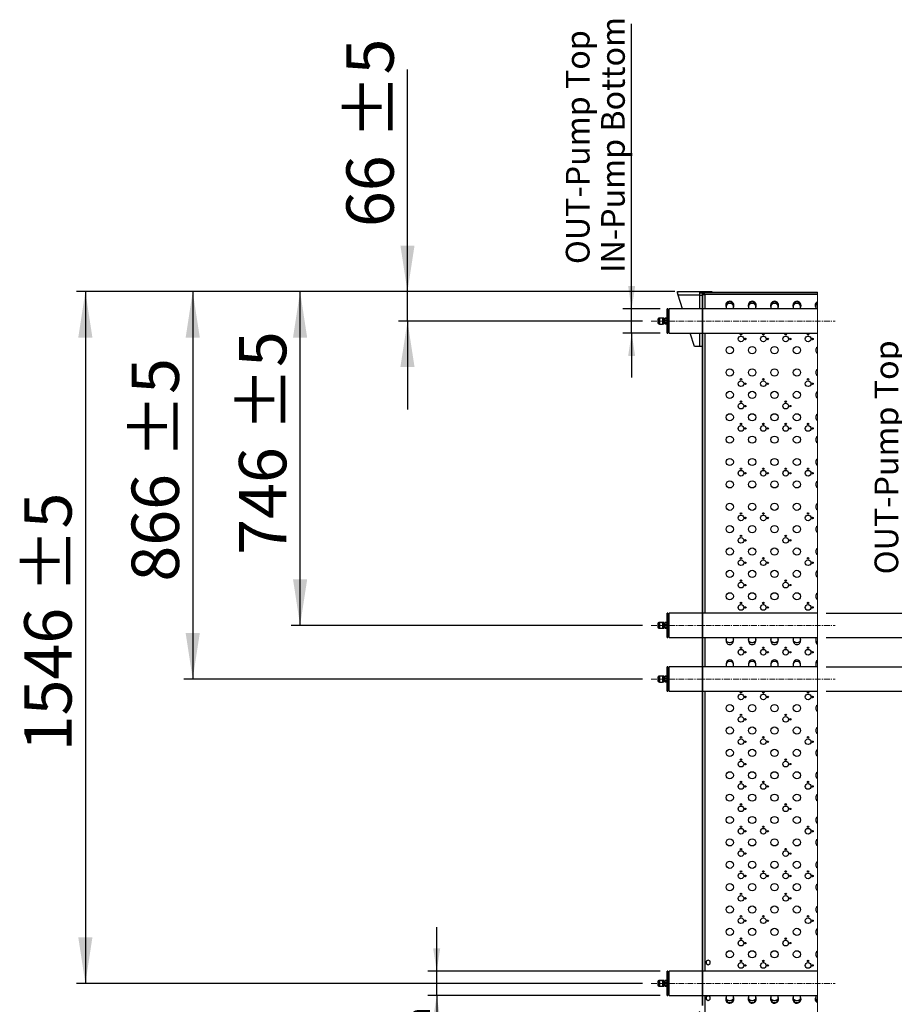
# Model space of a CAD drawing. Units: millimetres. Extents: x 5 to 414, y 3 to 291.
# Drawn here: x 214 to 312, y 65 to 175 of the extents above; entities that cross this region are included whole.
import ezdxf

# ---------------------------------------------------------------- set-up
doc = ezdxf.new("R2010")
doc.units = ezdxf.units.MM
doc.linetypes.add('CENTERX2', pattern=[20.32, 12.7, -2.54, 2.54, -2.54])
doc.layers.add('GEOMETRY', color=7, linetype='Continuous')
doc.styles.add('SLDTEXTSTYLE0', font='TXT', dxfattribs={"width": 0.605})
doc.dimstyles.new('SLDDIMSTYLE1', dxfattribs={"dimtxt": 5.136637, "dimasz": 3.5, "dimexe": 0, "dimexo": 0.0625, "dimgap": 1.284159, "dimtad": 1, "dimdec": 0, "dimlfac": 20, "dimrnd": 1e-09, "dimzin": 12, "dimdsep": 46, "dimtxsty": 'SLDTEXTSTYLE0', "dimsah": 1, "dimcen": 0.09, "dimadec": 0, "dimazin": 3, "dimtol": 1, "dimtp": 5, "dimtm": 5, "dimtfac": 1, "dimtdec": 0, "dimtofl": 0, "dimtmove": 0, "dimatfit": 3, "dimfxl": 0, "dimfrac": 2, "dimtolj": 1, "dimarcsym": 0})
doc.dimstyles.new('SLDDIMSTYLE5', dxfattribs={"dimtxt": 5.136637, "dimasz": 3.5, "dimexe": 0, "dimexo": 0.0625, "dimgap": 1.284159, "dimtad": 1, "dimdec": 0, "dimlfac": 20, "dimrnd": 1e-09, "dimzin": 12, "dimdsep": 46, "dimtxsty": 'SLDTEXTSTYLE0', "dimsah": 1, "dimcen": 0.09, "dimadec": 0, "dimazin": 3, "dimtol": 1, "dimtp": 5, "dimtm": 5, "dimtfac": 1, "dimtdec": 0, "dimtmove": 0, "dimatfit": 0, "dimfxl": 0, "dimfrac": 2, "dimtolj": 1, "dimarcsym": 0})
doc.dimstyles.new('SLDDIMSTYLE6', dxfattribs={"dimtxt": 2.568319, "dimasz": 3.5, "dimexe": 0, "dimexo": 0.0625, "dimgap": 0.64208, "dimtad": 1, "dimdec": 0, "dimlfac": 20, "dimrnd": 1e-09, "dimzin": 12, "dimdsep": 46, "dimtxsty": 'SLDTEXTSTYLE0', "dimsah": 1, "dimcen": 0.09, "dimadec": 0, "dimazin": 3, "dimtol": 1, "dimtp": 5, "dimtm": 5, "dimtfac": 1, "dimtdec": 0, "dimtmove": 0, "dimatfit": 0, "dimfxl": 0, "dimfrac": 2, "dimtolj": 1, "dimtzin": 12, "dimarcsym": 0})

# ---------------------------------------------------------------- blocks, each defined once
blk = doc.blocks.new('SW_HATCH_0')
at = {"color": 0, "linetype": 'Continuous', "lineweight": 18}
for p, q in [((4.43, 80.76), (4.48, 80.81)), ((0, 76.33), (0.05, 76.38)), ((0, 67.35), (0.05, 67.4)), ((0, 62.86), (0.05, 62.91)), ((0, 53.88), (0.05, 53.93)), ((0, 49.39), (0.05, 49.44)), ((0, 40.41), (0.05, 40.46)), ((0, 35.92), (0.05, 35.97)), ((0, 26.94), (0.05, 26.99)), ((0, 22.45), (0.05, 22.5)), ((0, 13.47), (0.05, 13.52)), ((0, 8.98), (0.05, 9.03)), ((-0.29, 0.39), (-0.36, 0.46)), ((-0.05, 0.15), (-0.13, 0.22)), ((0, 0), (0.05, 0.05)), ((-0.13, -0.13), (-0.05, -0.05)), ((11.25, -2.17), (11.18, -2.1)), ((11.31, -2.17), (11.38, -2.09)), ((1.83, -2.66), (1.91, -2.58)), ((6.57, -2.41), (6.65, -2.33)), ((6.98, -2.39), (6.91, -2.32))]:
    blk.add_line(p, q, dxfattribs=at)
blk = doc.blocks.new('_D_10')
at = {"layer": 'GEOMETRY'}
for p, q in [((286.52, 144.87), (244.35, 144.87)), ((245.35, 107.57), (245.35, 144.87)), ((283.6, 107.57), (244.35, 107.57))]:
    blk.add_line(p, q, dxfattribs=at)
for points in [[(245.35, 144.87), (244.56, 139.73), (246.14, 139.73)], [(245.35, 107.57), (246.14, 112.71), (244.56, 112.71)]]:
    blk.add_solid(points, dxfattribs=at)
at = {"layer": 'GEOMETRY', "char_height": 5.292, "attachment_point": 1, "rotation": 90, "style": 'SLDTEXTSTYLE0'}
for s, insert in [('±5', (238.52, 129.21)), ('746', (238.52, 115.46))]:
    blk.add_mtext(s, dxfattribs=dict(at, insert=insert))
blk = doc.blocks.new('_D_11')
at = {"layer": 'GEOMETRY'}
for p, q in [((287.22, 144.87), (232.35, 144.87)), ((233.35, 144.87), (233.35, 101.57)), ((283.6, 101.57), (232.35, 101.57))]:
    blk.add_line(p, q, dxfattribs=at)
for points in [[(233.35, 144.87), (232.56, 139.73), (234.14, 139.73)], [(233.35, 101.57), (234.14, 106.71), (232.56, 106.71)]]:
    blk.add_solid(points, dxfattribs=at)
at = {"layer": 'GEOMETRY', "char_height": 5.292, "attachment_point": 1, "rotation": 90, "style": 'SLDTEXTSTYLE0'}
for s, insert in [('±5', (226.52, 126.21)), ('866', (226.52, 112.46))]:
    blk.add_mtext(s, dxfattribs=dict(at, insert=insert))
blk = doc.blocks.new('_D_12')
at = {"layer": 'GEOMETRY'}
for p, q in [((257.35, 144.87), (257.35, 169.66)), ((286.52, 144.87), (256.35, 144.87)), ((257.35, 141.57), (257.35, 144.87)), ((283.6, 141.57), (256.35, 141.57)), ((257.35, 141.57), (257.35, 131.69))]:
    blk.add_line(p, q, dxfattribs=at)
for points in [[(257.35, 144.87), (258.14, 150.01), (256.56, 150.01)], [(257.35, 141.57), (256.56, 136.43), (258.14, 136.43)]]:
    blk.add_solid(points, dxfattribs=at)
at = {"layer": 'GEOMETRY', "char_height": 5.292, "attachment_point": 1, "rotation": 90, "style": 'SLDTEXTSTYLE0'}
for s, insert in [('±5', (250.52, 161.9)), ('66', (250.52, 152.07))]:
    blk.add_mtext(s, dxfattribs=dict(at, insert=insert))
blk = doc.blocks.new('_D_13')
at = {"layer": 'GEOMETRY'}
for p, q in [((286.52, 144.87), (220.35, 144.87)), ((221.35, 144.87), (221.35, 67.57)), ((283.6, 67.57), (220.35, 67.57))]:
    blk.add_line(p, q, dxfattribs=at)
for points in [[(221.35, 144.87), (220.56, 139.73), (222.14, 139.73)], [(221.35, 67.57), (222.14, 72.71), (220.56, 72.71)]]:
    blk.add_solid(points, dxfattribs=at)
at = {"layer": 'GEOMETRY', "char_height": 5.292, "attachment_point": 1, "rotation": 90, "style": 'SLDTEXTSTYLE0'}
for s, insert in [('±5', (214.52, 111.17)), ('1546', (214.52, 93.5))]:
    blk.add_mtext(s, dxfattribs=dict(at, insert=insert))
blk = doc.blocks.new('_D_14')
at = {"layer": 'GEOMETRY'}
for p, q in [((282.4, 142.92), (282.4, 174.78)), ((285.6, 142.92), (281.4, 142.92)), ((282.4, 140.22), (282.4, 142.92)), ((285.6, 140.22), (281.4, 140.22)), ((282.4, 140.22), (282.4, 135.28))]:
    blk.add_line(p, q, dxfattribs=at)
for points in [[(282.4, 142.92), (282.8, 145.49), (282.01, 145.49)], [(282.4, 140.22), (282.01, 137.65), (282.8, 137.65)]]:
    blk.add_solid(points, dxfattribs=at)
at = {"layer": 'GEOMETRY', "char_height": 2.6458, "attachment_point": 1, "rotation": 90, "style": 'SLDTEXTSTYLE0'}
for s, insert in [('IN-Pump Bottom', (278.99, 146.95)), ('OUT-Pump Top', (275.05, 147.93))]:
    blk.add_mtext(s, dxfattribs=dict(at, insert=insert))
blk = doc.blocks.new('_D_15')
at = {"layer": 'GEOMETRY'}
for p, q in [((316.91, 108.92), (316.91, 140.12)), ((304.16, 108.92), (317.91, 108.92)), ((316.91, 108.92), (316.91, 106.22)), ((304.16, 106.22), (317.91, 106.22)), ((316.91, 106.22), (316.91, 101.28))]:
    blk.add_line(p, q, dxfattribs=at)
for points in [[(316.91, 108.92), (317.3, 111.49), (316.51, 111.49)], [(316.91, 106.22), (316.51, 103.65), (317.3, 103.65)]]:
    blk.add_solid(points, dxfattribs=at)
at = {"layer": 'GEOMETRY', "char_height": 2.6458, "attachment_point": 1, "rotation": 90, "style": 'SLDTEXTSTYLE0'}
for s, insert in [('IN-Pump Bottom', (313.49, 112.29)), ('OUT-Pump Top', (309.55, 113.27))]:
    blk.add_mtext(s, dxfattribs=dict(at, insert=insert))
blk = doc.blocks.new('_D_16')
at = {"layer": 'GEOMETRY'}
for p, q in [((325.69, 102.92), (325.69, 107.86)), ((304.16, 102.92), (326.69, 102.92)), ((325.69, 102.92), (325.69, 100.22)), ((304.16, 100.22), (326.69, 100.22)), ((325.69, 100.22), (325.69, 67.38))]:
    blk.add_line(p, q, dxfattribs=at)
for points in [[(325.69, 102.92), (326.09, 105.49), (325.3, 105.49)], [(325.69, 100.22), (325.3, 97.65), (326.09, 97.65)]]:
    blk.add_solid(points, dxfattribs=at)
at = {"layer": 'GEOMETRY', "char_height": 2.6458, "attachment_point": 1, "rotation": 90, "style": 'SLDTEXTSTYLE0'}
for s, insert in [('IN-Pump Bottom', (322.28, 67.38)), ('OUT-Pump Top', (318.34, 68.36))]:
    blk.add_mtext(s, dxfattribs=dict(at, insert=insert))
blk = doc.blocks.new('_D_17')
at = {"layer": 'GEOMETRY'}
for p, q in [((260.62, 68.92), (260.62, 73.86)), ((285.6, 68.92), (259.62, 68.92)), ((260.62, 66.22), (260.62, 68.92)), ((285.6, 66.22), (259.62, 66.22)), ((260.62, 66.22), (260.62, 36.31))]:
    blk.add_line(p, q, dxfattribs=at)
for points in [[(260.62, 68.92), (261.01, 71.49), (260.22, 71.49)], [(260.62, 66.22), (260.22, 63.65), (261.01, 63.65)]]:
    blk.add_solid(points, dxfattribs=at)
at = {"layer": 'GEOMETRY', "char_height": 2.6458, "attachment_point": 1, "rotation": 90, "style": 'SLDTEXTSTYLE0'}
for s, insert in [('IN-Pump Bottom', (257.21, 36.31)), ('OUT-Pump Top', (253.26, 37.29))]:
    blk.add_mtext(s, dxfattribs=dict(at, insert=insert))

msp = doc.modelspace()

# ---------------------------------------------------------------- linework, layer by layer
at = {"color": 7, "linetype": 'Continuous', "lineweight": 25}
for p, q in [((287.521, 144.869), (289.981, 144.869)), ((287.521, 144.719), (287.521, 144.869)), ((288.094, 142.919), (287.598, 144.479)), ((289.981, 144.479), (287.598, 144.479)), ((289.981, 144.869), (289.981, 144.479)), ((289.981, 144.869), (291.371, 144.869)), ((289.981, 144.719), (290.334, 144.719)), ((289.981, 144.479), (290.321, 144.479)), ((290.321, 65.101), (290.321, 144.669)), ((290.371, 65.101), (290.371, 144.669)), ((290.446, 144.644), (290.371, 144.644)), ((290.371, 144.583), (290.471, 144.583)), ((303.159, 144.769), (290.421, 144.769)), ((303.159, 144.719), (290.421, 144.719)), ((290.446, 144.644), (290.446, 144.583)), ((290.498, 144.715), (290.506, 144.715)), ((290.506, 144.719), (290.506, 144.619)), ((303.159, 144.519), (290.571, 144.519)), ((291.371, 144.769), (291.371, 144.869)), ((291.421, 144.794), (291.371, 144.794)), ((291.421, 144.769), (291.421, 144.794)), ((291.421, 144.794), (303.159, 144.794)), ((292.971, 143.319), (292.971, 143.187)), ((292.971, 143.187), (292.971, 142.919)), ((293.771, 143.187), (293.771, 143.319)), ((293.771, 142.919), (293.771, 143.187)), ((295.471, 143.319), (295.471, 143.187)), ((295.471, 143.187), (295.471, 142.919)), ((296.271, 143.187), (296.271, 143.319)), ((296.271, 142.919), (296.271, 143.187)), ((297.971, 143.319), (297.971, 143.187)), ((297.971, 143.187), (297.971, 142.919)), ((298.771, 143.187), (298.771, 143.319)), ((298.771, 142.919), (298.771, 143.187)), ((300.471, 143.319), (300.471, 143.187)), ((300.471, 143.187), (300.471, 142.919)), ((301.271, 143.187), (301.271, 143.319)), ((301.271, 142.919), (301.271, 143.187)), ((302.971, 143.319), (302.971, 143.187)), ((302.971, 143.187), (302.971, 142.919)), ((286.446, 142.919), (286.371, 142.919)), ((286.371, 141.031), (286.371, 142.919)), ((286.596, 142.769), (286.446, 142.919)), ((286.446, 141.031), (286.446, 142.919)), ((290.321, 142.919), (286.596, 142.919)), ((286.596, 140.219), (286.596, 142.919)), ((303.159, 142.919), (290.371, 142.919)), ((285.346, 141.781), (285.346, 141.356)), ((285.521, 141.881), (285.446, 141.881)), ((285.446, 141.256), (285.521, 141.256)), ((285.846, 141.896), (285.521, 141.896)), ((285.521, 141.896), (285.521, 141.241)), ((285.521, 141.241), (285.846, 141.241)), ((285.841, 141.307), (285.847, 141.295)), ((285.846, 141.896), (285.846, 141.241)), ((285.996, 141.881), (285.846, 141.881)), ((285.848, 141.796), (285.846, 141.799)), ((285.846, 141.256), (285.996, 141.256)), ((285.996, 141.881), (285.996, 141.256)), ((285.996, 141.318), (286.009, 141.295)), ((286.006, 141.311), (286.011, 141.318)), ((286.006, 141.311), (286.007, 141.31)), ((286.011, 141.31), (286.007, 141.31)), ((286.007, 141.31), (286.01, 141.299)), ((286.121, 141.796), (286.011, 141.796)), ((286.011, 141.793), (286.011, 141.318)), ((286.011, 141.341), (286.121, 141.341)), ((286.011, 141.31), (286.011, 141.318)), ((286.011, 141.31), (286.011, 141.294)), ((286.121, 141.877), (286.371, 141.877)), ((286.121, 141.876), (286.121, 141.877)), ((286.371, 141.876), (286.121, 141.876)), ((286.121, 141.679), (286.121, 141.876)), ((286.121, 141.679), (286.371, 141.679)), ((286.121, 141.672), (286.121, 141.679)), ((286.371, 141.672), (286.121, 141.672)), ((286.121, 141.371), (286.121, 141.672)), ((286.121, 141.371), (286.371, 141.371)), ((286.121, 141.365), (286.121, 141.371)), ((286.371, 141.365), (286.121, 141.365)), ((286.121, 141.26), (286.121, 141.365)), ((286.121, 141.26), (286.371, 141.26)), ((286.371, 140.219), (286.371, 141.031)), ((286.446, 140.219), (286.446, 141.031)), ((286.371, 140.219), (286.446, 140.219)), ((286.446, 140.219), (286.596, 140.369)), ((286.596, 140.219), (290.321, 140.219)), ((289.431, 138.719), (288.954, 140.219)), ((290.371, 140.219), (303.159, 140.219)), ((289.981, 138.719), (289.431, 138.719)), ((290.321, 138.719), (289.981, 138.719)), ((286.446, 108.919), (286.371, 108.919)), ((286.371, 107.031), (286.371, 108.919)), ((286.596, 108.769), (286.446, 108.919)), ((286.446, 107.031), (286.446, 108.919)), ((290.321, 108.919), (286.596, 108.919)), ((286.596, 106.219), (286.596, 108.919)), ((303.159, 108.919), (290.371, 108.919)), ((285.521, 107.881), (285.446, 107.881)), ((285.846, 107.896), (285.521, 107.896)), ((285.521, 107.896), (285.521, 107.241)), ((285.846, 107.896), (285.846, 107.241)), ((285.996, 107.881), (285.846, 107.881)), ((285.996, 107.881), (285.996, 107.256)), ((286.121, 107.877), (286.371, 107.877)), ((286.121, 107.876), (286.121, 107.877)), ((286.371, 107.876), (286.121, 107.876)), ((286.121, 107.679), (286.121, 107.876)), ((285.346, 107.781), (285.346, 107.356)), ((285.446, 107.256), (285.521, 107.256)), ((285.521, 107.241), (285.846, 107.241)), ((285.841, 107.307), (285.847, 107.295)), ((285.848, 107.796), (285.846, 107.799)), ((285.846, 107.256), (285.996, 107.256)), ((285.996, 107.318), (286.009, 107.295)), ((286.006, 107.311), (286.011, 107.318)), ((286.006, 107.311), (286.007, 107.31)), ((286.011, 107.31), (286.007, 107.31)), ((286.007, 107.31), (286.01, 107.299)), ((286.121, 107.796), (286.011, 107.796)), ((286.011, 107.793), (286.011, 107.318)), ((286.011, 107.341), (286.121, 107.341)), ((286.011, 107.31), (286.011, 107.318)), ((286.011, 107.294), (286.011, 107.31)), ((286.121, 107.679), (286.371, 107.679)), ((286.121, 107.672), (286.121, 107.679)), ((286.371, 107.672), (286.121, 107.672)), ((286.121, 107.371), (286.121, 107.672)), ((286.121, 107.371), (286.371, 107.371)), ((286.121, 107.365), (286.121, 107.371)), ((286.371, 107.365), (286.121, 107.365)), ((286.121, 107.26), (286.121, 107.365)), ((286.121, 107.26), (286.371, 107.26)), ((286.371, 106.219), (286.371, 107.031)), ((286.446, 106.219), (286.446, 107.031)), ((286.371, 106.219), (286.446, 106.219)), ((286.446, 106.219), (286.596, 106.369)), ((286.596, 106.219), (290.321, 106.219)), ((290.371, 106.219), (303.159, 106.219)), ((292.971, 106.219), (292.971, 105.974)), ((292.971, 105.974), (292.971, 105.819)), ((293.771, 105.974), (293.771, 106.219)), ((293.771, 105.819), (293.771, 105.974)), ((295.471, 106.219), (295.471, 105.974)), ((295.471, 105.974), (295.471, 105.819)), ((296.271, 105.974), (296.271, 106.219)), ((296.271, 105.819), (296.271, 105.974)), ((297.971, 106.219), (297.971, 105.974)), ((297.971, 105.974), (297.971, 105.819)), ((298.771, 105.974), (298.771, 106.219)), ((298.771, 105.819), (298.771, 105.974)), ((300.471, 106.219), (300.471, 105.974)), ((300.471, 105.974), (300.471, 105.819)), ((301.271, 105.974), (301.271, 106.219)), ((301.271, 105.819), (301.271, 105.974)), ((302.971, 106.219), (302.971, 105.974)), ((302.971, 105.974), (302.971, 105.819)), ((286.446, 102.919), (286.371, 102.919)), ((286.371, 101.031), (286.371, 102.919)), ((286.596, 102.769), (286.446, 102.919)), ((286.446, 101.031), (286.446, 102.919)), ((290.321, 102.919), (286.596, 102.919)), ((286.596, 100.219), (286.596, 102.919)), ((303.159, 102.919), (290.371, 102.919)), ((292.971, 103.319), (292.971, 103.187)), ((292.971, 103.187), (292.971, 102.919)), ((293.771, 103.187), (293.771, 103.319)), ((293.771, 102.919), (293.771, 103.187)), ((295.471, 103.319), (295.471, 103.187)), ((295.471, 103.187), (295.471, 102.919)), ((296.271, 103.187), (296.271, 103.319)), ((296.271, 102.919), (296.271, 103.187)), ((297.971, 103.319), (297.971, 103.187)), ((297.971, 103.187), (297.971, 102.919)), ((298.771, 103.187), (298.771, 103.319)), ((298.771, 102.919), (298.771, 103.187)), ((300.471, 103.319), (300.471, 103.187)), ((300.471, 103.187), (300.471, 102.919)), ((301.271, 103.187), (301.271, 103.319)), ((301.271, 102.919), (301.271, 103.187)), ((302.971, 103.319), (302.971, 103.187)), ((302.971, 103.187), (302.971, 102.919)), ((285.346, 101.781), (285.346, 101.356)), ((285.521, 101.881), (285.446, 101.881)), ((285.446, 101.256), (285.521, 101.256)), ((285.846, 101.896), (285.521, 101.896)), ((285.521, 101.896), (285.521, 101.241)), ((285.521, 101.241), (285.846, 101.241)), ((285.841, 101.307), (285.847, 101.295)), ((285.846, 101.896), (285.846, 101.241)), ((285.996, 101.881), (285.846, 101.881)), ((285.848, 101.796), (285.846, 101.799)), ((285.846, 101.256), (285.996, 101.256)), ((285.996, 101.881), (285.996, 101.256)), ((286.01, 101.796), (285.996, 101.82)), ((285.996, 101.318), (286.009, 101.295)), ((286.006, 101.311), (286.011, 101.318)), ((286.006, 101.311), (286.007, 101.31)), ((286.011, 101.31), (286.007, 101.31)), ((286.007, 101.31), (286.01, 101.299)), ((286.121, 101.796), (286.011, 101.796)), ((286.011, 101.793), (286.011, 101.318)), ((286.011, 101.341), (286.121, 101.341)), ((286.011, 101.31), (286.011, 101.318)), ((286.011, 101.31), (286.011, 101.294)), ((286.121, 101.877), (286.371, 101.877)), ((286.121, 101.876), (286.121, 101.877)), ((286.371, 101.876), (286.121, 101.876)), ((286.121, 101.679), (286.121, 101.876)), ((286.121, 101.679), (286.371, 101.679)), ((286.121, 101.672), (286.121, 101.679)), ((286.371, 101.672), (286.121, 101.672)), ((286.121, 101.371), (286.121, 101.672)), ((286.121, 101.371), (286.371, 101.371)), ((286.121, 101.365), (286.121, 101.371)), ((286.371, 101.365), (286.121, 101.365)), ((286.121, 101.26), (286.121, 101.365)), ((286.121, 101.26), (286.371, 101.26)), ((286.371, 100.219), (286.371, 101.031)), ((286.371, 100.219), (286.446, 100.219)), ((286.446, 100.219), (286.446, 101.031)), ((286.446, 100.219), (286.596, 100.369)), ((286.596, 100.219), (290.321, 100.219)), ((290.371, 100.219), (303.159, 100.219)), ((290.971, 70.179), (290.746, 70.049)), ((290.746, 70.049), (290.746, 69.789)), ((290.746, 69.789), (290.971, 69.659)), ((291.196, 70.049), (290.971, 70.179)), ((290.971, 69.659), (291.196, 69.789)), ((291.196, 69.789), (291.196, 70.049)), ((286.446, 68.919), (286.371, 68.919)), ((286.371, 67.031), (286.371, 68.919)), ((286.596, 68.769), (286.446, 68.919)), ((286.446, 67.031), (286.446, 68.919)), ((290.321, 68.919), (286.596, 68.919)), ((286.596, 66.219), (286.596, 68.919)), ((303.159, 68.919), (290.371, 68.919)), ((285.346, 67.781), (285.346, 67.356)), ((285.521, 67.881), (285.446, 67.881)), ((285.446, 67.256), (285.521, 67.256)), ((285.846, 67.896), (285.521, 67.896)), ((285.521, 67.896), (285.521, 67.241)), ((285.521, 67.241), (285.846, 67.241)), ((285.841, 67.307), (285.847, 67.295)), ((285.846, 67.896), (285.846, 67.241)), ((285.996, 67.881), (285.846, 67.881)), ((285.848, 67.796), (285.846, 67.799)), ((285.846, 67.256), (285.996, 67.256)), ((285.996, 67.881), (285.996, 67.256)), ((285.996, 67.318), (286.009, 67.295)), ((286.006, 67.311), (286.011, 67.318)), ((286.006, 67.311), (286.007, 67.31)), ((286.011, 67.31), (286.007, 67.31)), ((286.007, 67.31), (286.01, 67.299)), ((286.121, 67.796), (286.011, 67.796)), ((286.011, 67.793), (286.011, 67.318)), ((286.011, 67.341), (286.121, 67.341)), ((286.011, 67.31), (286.011, 67.318)), ((286.011, 67.294), (286.011, 67.31)), ((286.121, 67.877), (286.371, 67.877)), ((286.121, 67.876), (286.121, 67.877)), ((286.371, 67.876), (286.121, 67.876)), ((286.121, 67.679), (286.121, 67.876)), ((286.121, 67.679), (286.371, 67.679)), ((286.121, 67.672), (286.121, 67.679)), ((286.371, 67.672), (286.121, 67.672)), ((286.121, 67.371), (286.121, 67.672)), ((286.121, 67.371), (286.371, 67.371)), ((286.121, 67.365), (286.121, 67.371)), ((286.371, 67.365), (286.121, 67.365)), ((286.121, 67.26), (286.121, 67.365)), ((286.121, 67.26), (286.371, 67.26)), ((286.371, 66.219), (286.371, 67.031)), ((286.371, 66.219), (286.446, 66.219)), ((286.446, 66.219), (286.446, 67.031)), ((286.446, 66.219), (286.596, 66.369)), ((286.596, 66.219), (290.321, 66.219)), ((290.371, 66.219), (303.159, 66.219)), ((290.971, 66.179), (290.746, 66.049)), ((290.746, 66.049), (290.746, 65.789)), ((291.196, 66.049), (290.971, 66.179)), ((291.196, 65.789), (291.196, 66.049)), ((292.971, 66.219), (292.971, 65.974)), ((293.771, 65.974), (293.771, 66.219)), ((295.471, 66.219), (295.471, 65.974)), ((296.271, 65.974), (296.271, 66.219)), ((297.971, 66.219), (297.971, 65.974)), ((298.771, 65.974), (298.771, 66.219)), ((300.471, 66.219), (300.471, 65.974)), ((301.271, 65.974), (301.271, 66.219)), ((302.971, 66.219), (302.971, 65.974)), ((290.746, 65.789), (290.971, 65.659)), ((290.971, 65.659), (291.196, 65.789)), ((292.971, 65.974), (292.971, 65.819)), ((293.771, 65.819), (293.771, 65.974)), ((295.471, 65.974), (295.471, 65.819)), ((296.271, 65.819), (296.271, 65.974)), ((297.971, 65.974), (297.971, 65.819)), ((298.771, 65.819), (298.771, 65.974)), ((300.471, 65.974), (300.471, 65.819)), ((301.271, 65.819), (301.271, 65.974)), ((302.971, 65.974), (302.971, 65.819))]:
    msp.add_line(p, q, dxfattribs=at)
at = {"color": 8, "linetype": 'Continuous', "lineweight": 25}
for p, q in [((289.981, 144.479), (289.981, 142.919)), ((290.571, 144.519), (290.571, 142.919)), ((285.446, 141.881), (285.446, 141.256)), ((289.981, 140.219), (289.981, 138.719)), ((290.571, 140.219), (290.571, 108.919)), ((285.446, 107.881), (285.446, 107.256)), ((290.571, 106.219), (290.571, 102.919)), ((285.446, 101.881), (285.446, 101.256)), ((290.571, 100.219), (290.571, 68.919)), ((285.446, 67.881), (285.446, 67.256)), ((290.571, 66.219), (290.571, 62.861))]:
    msp.add_line(p, q, dxfattribs=at)
at = {"color": 7, "linetype": 'Continuous', "lineweight": 18}
msp.add_line((303.159, 61.873), (303.159, 144.794), dxfattribs=at)
at = {"color": 7, "linetype": 'Continuous', "lineweight": 25, "flags": 128}
for points in [[(290.382, 144.7), (290.374, 144.673), (290.371, 144.644)], [(286.01, 67.796), (285.996, 67.819), (285.989, 67.831)]]:
    msp.add_lwpolyline(points, dxfattribs=at)
at = {"color": 8, "linetype": 'Continuous', "lineweight": 25, "flags": 128}
for points in [[(293.771, 105.974), (293.765, 105.917), (293.742, 105.844), (293.702, 105.777), (293.646, 105.719), (293.577, 105.673), (293.498, 105.642), (293.414, 105.625), (293.328, 105.625), (293.243, 105.642), (293.165, 105.673), (293.096, 105.719), (293.04, 105.777), (292.999, 105.844), (292.976, 105.917), (292.971, 105.974)], [(296.271, 105.974), (296.265, 105.917), (296.242, 105.844), (296.202, 105.777), (296.146, 105.719), (296.077, 105.673), (295.998, 105.642), (295.914, 105.625), (295.828, 105.625), (295.743, 105.642), (295.665, 105.673), (295.596, 105.719), (295.54, 105.777), (295.499, 105.844), (295.476, 105.917), (295.471, 105.974)], [(298.771, 105.974), (298.765, 105.917), (298.742, 105.844), (298.702, 105.777), (298.646, 105.719), (298.577, 105.673), (298.498, 105.642), (298.414, 105.625), (298.328, 105.625), (298.243, 105.642), (298.165, 105.673), (298.096, 105.719), (298.04, 105.777), (297.999, 105.844), (297.976, 105.917), (297.971, 105.974)], [(301.271, 105.974), (301.265, 105.917), (301.242, 105.844), (301.202, 105.777), (301.146, 105.719), (301.077, 105.673), (300.998, 105.642), (300.914, 105.625), (300.828, 105.625), (300.743, 105.642), (300.665, 105.673), (300.596, 105.719), (300.54, 105.777), (300.499, 105.844), (300.476, 105.917), (300.471, 105.974)], [(293.771, 65.974), (293.765, 65.917), (293.742, 65.844), (293.702, 65.777), (293.646, 65.719), (293.577, 65.673), (293.498, 65.642), (293.414, 65.625), (293.328, 65.625), (293.243, 65.642), (293.165, 65.673), (293.096, 65.719), (293.04, 65.777), (292.999, 65.844), (292.976, 65.917), (292.971, 65.974)], [(296.271, 65.974), (296.265, 65.917), (296.242, 65.844), (296.202, 65.777), (296.146, 65.719), (296.077, 65.673), (295.998, 65.642), (295.914, 65.625), (295.828, 65.625), (295.743, 65.642), (295.665, 65.673), (295.596, 65.719), (295.54, 65.777), (295.499, 65.844), (295.476, 65.917), (295.471, 65.974)], [(298.771, 65.974), (298.765, 65.917), (298.742, 65.844), (298.702, 65.777), (298.646, 65.719), (298.577, 65.673), (298.498, 65.642), (298.414, 65.625), (298.328, 65.625), (298.243, 65.642), (298.165, 65.673), (298.096, 65.719), (298.04, 65.777), (297.999, 65.844), (297.976, 65.917), (297.971, 65.974)], [(301.271, 65.974), (301.265, 65.917), (301.242, 65.844), (301.202, 65.777), (301.146, 65.719), (301.077, 65.673), (300.998, 65.642), (300.914, 65.625), (300.828, 65.625), (300.743, 65.642), (300.665, 65.673), (300.596, 65.719), (300.54, 65.777), (300.499, 65.844), (300.476, 65.917), (300.471, 65.974)]]:
    msp.add_lwpolyline(points, dxfattribs=at)
at = {"color": 7, "linetype": 'Continuous', "lineweight": 25}
for centre, radius in [((294.621, 139.569), 0.315), ((294.621, 140.069), 0.08), ((297.121, 139.569), 0.315), ((297.121, 140.069), 0.08), ((299.621, 139.569), 0.315), ((299.621, 140.069), 0.08), ((302.121, 139.569), 0.315), ((302.121, 140.069), 0.08), ((293.371, 138.319), 0.4), ((295.121, 139.569), 0.08), ((295.871, 138.319), 0.4), ((297.621, 139.569), 0.08), ((298.371, 138.319), 0.4), ((300.121, 139.569), 0.08), ((300.871, 138.319), 0.4), ((302.621, 139.569), 0.08), ((293.371, 135.819), 0.4), ((295.871, 135.819), 0.4), ((298.371, 135.819), 0.4), ((300.871, 135.819), 0.4), ((294.621, 134.569), 0.315), ((294.621, 135.069), 0.08), ((295.121, 134.569), 0.08), ((297.121, 134.569), 0.315), ((297.121, 135.069), 0.08), ((297.621, 134.569), 0.08), ((302.121, 134.569), 0.315), ((302.121, 135.069), 0.08), ((302.621, 134.569), 0.08), ((293.371, 133.319), 0.4), ((295.871, 133.319), 0.4), ((298.371, 133.319), 0.4), ((300.871, 133.319), 0.4), ((294.621, 132.069), 0.315), ((294.621, 132.569), 0.08), ((295.121, 132.069), 0.08), ((299.621, 132.069), 0.315), ((299.621, 132.569), 0.08), ((300.121, 132.069), 0.08), ((293.371, 130.819), 0.4), ((295.871, 130.819), 0.4), ((298.371, 130.819), 0.4), ((300.871, 130.819), 0.4), ((294.621, 129.569), 0.315), ((294.621, 130.069), 0.08), ((297.121, 129.569), 0.315), ((297.121, 130.069), 0.08), ((299.621, 129.569), 0.315), ((299.621, 130.069), 0.08), ((302.121, 129.569), 0.315), ((302.121, 130.069), 0.08), ((293.371, 128.319), 0.4), ((295.121, 129.569), 0.08), ((295.871, 128.319), 0.4), ((297.621, 129.569), 0.08), ((298.371, 128.319), 0.4), ((300.121, 129.569), 0.08), ((300.871, 128.319), 0.4), ((302.621, 129.569), 0.08), ((293.371, 125.819), 0.4), ((295.871, 125.819), 0.4), ((298.371, 125.819), 0.4), ((300.871, 125.819), 0.4), ((294.621, 124.569), 0.315), ((294.621, 125.069), 0.08), ((295.121, 124.569), 0.08), ((297.121, 124.569), 0.315), ((297.121, 125.069), 0.08), ((297.621, 124.569), 0.08), ((299.621, 124.569), 0.315), ((299.621, 125.069), 0.08), ((300.121, 124.569), 0.08), ((302.121, 124.569), 0.315), ((302.121, 125.069), 0.08), ((302.621, 124.569), 0.08), ((293.371, 123.319), 0.4), ((295.871, 123.319), 0.4), ((298.371, 123.319), 0.4), ((300.871, 123.319), 0.4), ((293.371, 120.819), 0.4), ((295.871, 120.819), 0.4), ((298.371, 120.819), 0.4), ((300.871, 120.819), 0.4), ((294.621, 120.069), 0.08), ((297.121, 120.069), 0.08), ((302.121, 120.069), 0.08), ((294.621, 119.569), 0.315), ((295.121, 119.569), 0.08), ((297.121, 119.569), 0.315), ((297.621, 119.569), 0.08), ((302.121, 119.569), 0.315), ((302.621, 119.569), 0.08), ((293.371, 118.319), 0.4), ((295.871, 118.319), 0.4), ((298.371, 118.319), 0.4), ((300.871, 118.319), 0.4), ((294.621, 117.069), 0.315), ((294.621, 117.569), 0.08), ((295.121, 117.069), 0.08), ((299.621, 117.069), 0.315), ((299.621, 117.569), 0.08), ((300.121, 117.069), 0.08), ((293.371, 115.819), 0.4), ((295.871, 115.819), 0.4), ((298.371, 115.819), 0.4), ((300.871, 115.819), 0.4), ((294.621, 114.569), 0.315), ((294.621, 115.069), 0.08), ((295.121, 114.569), 0.08), ((297.121, 114.569), 0.315), ((297.121, 115.069), 0.08), ((297.621, 114.569), 0.08), ((302.121, 114.569), 0.315), ((302.121, 115.069), 0.08), ((302.621, 114.569), 0.08), ((293.371, 113.319), 0.4), ((295.871, 113.319), 0.4), ((298.371, 113.319), 0.4), ((300.871, 113.319), 0.4), ((294.621, 112.069), 0.315), ((294.621, 112.569), 0.08), ((299.621, 112.069), 0.315), ((299.621, 112.569), 0.08), ((293.371, 110.819), 0.4), ((295.121, 112.069), 0.08), ((295.871, 110.819), 0.4), ((298.371, 110.819), 0.4), ((300.121, 112.069), 0.08), ((300.871, 110.819), 0.4), ((294.621, 110.069), 0.08), ((297.121, 110.069), 0.08), ((302.121, 110.069), 0.08), ((294.621, 109.569), 0.315), ((295.121, 109.569), 0.08), ((297.121, 109.569), 0.315), ((297.621, 109.569), 0.08), ((302.121, 109.569), 0.315), ((302.621, 109.569), 0.08), ((294.621, 104.569), 0.315), ((294.621, 105.069), 0.08), ((295.121, 104.569), 0.08), ((297.121, 104.569), 0.315), ((297.121, 105.069), 0.08), ((297.621, 104.569), 0.08), ((299.621, 104.569), 0.315), ((299.621, 105.069), 0.08), ((300.121, 104.569), 0.08), ((302.121, 104.569), 0.315), ((302.121, 105.069), 0.08), ((302.621, 104.569), 0.08), ((294.621, 100.069), 0.08), ((297.121, 100.069), 0.08), ((302.121, 100.069), 0.08), ((294.621, 99.569), 0.315), ((295.121, 99.569), 0.08), ((297.121, 99.569), 0.315), ((297.621, 99.569), 0.08), ((302.121, 99.569), 0.315), ((302.621, 99.569), 0.08), ((293.371, 98.319), 0.4), ((295.871, 98.319), 0.4), ((298.371, 98.319), 0.4), ((300.871, 98.319), 0.4), ((294.621, 97.069), 0.315), ((294.621, 97.569), 0.08), ((295.121, 97.069), 0.08), ((299.621, 97.069), 0.315), ((299.621, 97.569), 0.08), ((300.121, 97.069), 0.08), ((293.371, 95.819), 0.4), ((295.871, 95.819), 0.4), ((298.371, 95.819), 0.4), ((300.871, 95.819), 0.4), ((294.621, 94.569), 0.315), ((294.621, 95.069), 0.08), ((295.121, 94.569), 0.08), ((297.121, 94.569), 0.315), ((297.121, 95.069), 0.08), ((297.621, 94.569), 0.08), ((302.121, 94.569), 0.315), ((302.121, 95.069), 0.08), ((302.621, 94.569), 0.08), ((293.371, 93.319), 0.4), ((295.871, 93.319), 0.4), ((298.371, 93.319), 0.4), ((300.871, 93.319), 0.4), ((294.621, 92.569), 0.08), ((299.621, 92.569), 0.08), ((294.621, 92.069), 0.315), ((295.121, 92.069), 0.08), ((299.621, 92.069), 0.315), ((300.121, 92.069), 0.08), ((293.371, 90.819), 0.4), ((295.871, 90.819), 0.4), ((298.371, 90.819), 0.4), ((300.871, 90.819), 0.4), ((294.621, 89.569), 0.315), ((294.621, 90.069), 0.08), ((295.121, 89.569), 0.08), ((297.121, 89.569), 0.315), ((297.121, 90.069), 0.08), ((297.621, 89.569), 0.08), ((302.121, 89.569), 0.315), ((302.121, 90.069), 0.08), ((302.621, 89.569), 0.08), ((293.371, 88.319), 0.4), ((295.871, 88.319), 0.4), ((298.371, 88.319), 0.4), ((300.871, 88.319), 0.4), ((294.621, 87.069), 0.315), ((294.621, 87.569), 0.08), ((295.121, 87.069), 0.08), ((299.621, 87.069), 0.315), ((299.621, 87.569), 0.08), ((300.121, 87.069), 0.08), ((293.371, 85.819), 0.4), ((295.871, 85.819), 0.4), ((298.371, 85.819), 0.4), ((300.871, 85.819), 0.4), ((294.621, 84.569), 0.315), ((294.621, 85.069), 0.08), ((297.121, 84.569), 0.315), ((297.121, 85.069), 0.08), ((302.121, 84.569), 0.315), ((302.121, 85.069), 0.08), ((293.371, 83.319), 0.4), ((295.121, 84.569), 0.08), ((295.871, 83.319), 0.4), ((297.621, 84.569), 0.08), ((298.371, 83.319), 0.4), ((300.871, 83.319), 0.4), ((302.621, 84.569), 0.08), ((294.621, 82.569), 0.08), ((299.621, 82.569), 0.08), ((294.621, 82.069), 0.315), ((295.121, 82.069), 0.08), ((299.621, 82.069), 0.315), ((300.121, 82.069), 0.08), ((293.371, 80.819), 0.4), ((295.871, 80.819), 0.4), ((298.371, 80.819), 0.4), ((300.871, 80.819), 0.4), ((294.621, 79.569), 0.315), ((294.621, 80.069), 0.08), ((295.121, 79.569), 0.08), ((297.121, 79.569), 0.315), ((297.121, 80.069), 0.08), ((297.621, 79.569), 0.08), ((299.621, 79.569), 0.315), ((299.621, 80.069), 0.08), ((300.121, 79.569), 0.08), ((302.121, 79.569), 0.315), ((302.121, 80.069), 0.08), ((302.621, 79.569), 0.08), ((293.371, 78.319), 0.4), ((295.871, 78.319), 0.4), ((298.371, 78.319), 0.4), ((300.871, 78.319), 0.4), ((294.621, 77.069), 0.315), ((294.621, 77.569), 0.08), ((295.121, 77.069), 0.08), ((299.621, 77.069), 0.315), ((299.621, 77.569), 0.08), ((300.121, 77.069), 0.08), ((293.371, 75.819), 0.4), ((295.871, 75.819), 0.4), ((298.371, 75.819), 0.4), ((300.871, 75.819), 0.4), ((294.621, 74.569), 0.315), ((294.621, 75.069), 0.08), ((297.121, 74.569), 0.315), ((297.121, 75.069), 0.08), ((302.121, 74.569), 0.315), ((302.121, 75.069), 0.08), ((293.371, 73.319), 0.4), ((295.121, 74.569), 0.08), ((295.871, 73.319), 0.4), ((297.621, 74.569), 0.08), ((298.371, 73.319), 0.4), ((300.871, 73.319), 0.4), ((302.621, 74.569), 0.08), ((294.621, 72.569), 0.08), ((299.621, 72.569), 0.08), ((294.621, 72.069), 0.315), ((295.121, 72.069), 0.08), ((299.621, 72.069), 0.315), ((300.121, 72.069), 0.08), ((293.371, 70.819), 0.4), ((295.871, 70.819), 0.4), ((298.371, 70.819), 0.4), ((300.871, 70.819), 0.4), ((294.621, 69.569), 0.315), ((294.621, 70.069), 0.08), ((295.121, 69.569), 0.08), ((297.121, 69.569), 0.315), ((297.121, 70.069), 0.08), ((297.621, 69.569), 0.08), ((302.121, 69.569), 0.315), ((302.121, 70.069), 0.08), ((302.621, 69.569), 0.08)]:
    msp.add_circle(centre, radius, dxfattribs=at)
for centre, radius, start, end in [((290.421, 144.669), 0.1, 90.00067, 179.99933), ((290.421, 144.669), 0.05, 89.99981, 180.00019), ((290.521, 144.644), 0.075, 101.26022, 179.99972), ((293.371, 143.319), 0.46, 359.99987, 209.59198), ((293.371, 143.319), 0.4, 90.00003, 180.00018), ((293.371, 143.319), 0.4, 0.00022, 89.99978), ((293.371, 143.319), 0.46, 330.41018, 359.99819), ((295.871, 143.319), 0.46, 359.9999, 209.59193), ((295.871, 143.319), 0.4, 89.99982, 180.00018), ((295.871, 143.319), 0.4, 359.99982, 89.99997), ((295.871, 143.319), 0.46, 330.40842, 359.9996), ((298.371, 143.319), 0.46, 359.99987, 209.59198), ((298.371, 143.319), 0.4, 89.99993, 180.00018), ((298.371, 143.319), 0.4, 0.00002, 89.99987), ((298.371, 143.319), 0.46, 330.40927, 359.9991), ((300.871, 143.319), 0.46, 359.99987, 209.59198), ((300.871, 143.319), 0.4, 89.99993, 180.00018), ((300.871, 143.319), 0.4, 359.99982, 90.00007), ((300.871, 143.319), 0.46, 330.40836, 0.00001), ((303.366, 143.318), 0.456, 117.02723, 209.83596), ((303.362, 143.321), 0.391, 121.24405, 180.31521), ((285.446, 141.781), 0.1, 89.99994, 180.00006), ((285.446, 141.356), 0.1, 180.00067, 269.99933), ((303.368, 138.319), 0.397, 121.71898, 238.28102), ((303.368, 135.819), 0.397, 121.719, 238.281), ((303.368, 133.319), 0.397, 121.71896, 238.28104), ((303.368, 130.819), 0.397, 121.71896, 238.28104), ((303.368, 128.319), 0.397, 121.71896, 238.28104), ((303.368, 125.819), 0.397, 121.71897, 238.28103), ((303.368, 123.319), 0.397, 121.71892, 238.28108), ((303.368, 120.819), 0.397, 121.71892, 238.28108), ((303.368, 118.319), 0.397, 121.71892, 238.28108), ((303.368, 115.819), 0.397, 121.71902, 238.28098), ((303.368, 113.319), 0.397, 121.71902, 238.28098), ((303.368, 110.819), 0.397, 121.71902, 238.28098), ((285.446, 107.781), 0.1, 90.00067, 179.99933), ((285.446, 107.356), 0.1, 180.00067, 269.99933), ((293.371, 105.819), 0.4, 179.99999, 0.00001), ((295.871, 105.819), 0.4, 179.99998, 0.00002), ((298.371, 105.819), 0.4, 179.99998, 0.00002), ((300.871, 105.819), 0.4, 179.99998, 0.00002), ((303.368, 105.818), 0.397, 179.85739, 238.31272), ((293.371, 103.319), 0.4, 90.00003, 180.00018), ((293.371, 103.319), 0.4, 0.00022, 89.99978), ((295.871, 103.319), 0.4, 89.99982, 180.00018), ((295.871, 103.319), 0.4, 359.99982, 89.99997), ((298.371, 103.319), 0.4, 89.99993, 180.00018), ((298.371, 103.319), 0.4, 0.00002, 89.99987), ((300.871, 103.319), 0.4, 89.99993, 180.00018), ((300.871, 103.319), 0.4, 359.99982, 90.00007), ((303.362, 103.321), 0.391, 121.24405, 180.31521), ((285.446, 101.781), 0.1, 89.99775, 180.00139), ((285.446, 101.356), 0.1, 179.99981, 269.99933), ((303.368, 98.319), 0.397, 121.71902, 238.28098), ((303.368, 95.819), 0.397, 121.7192, 238.2808), ((303.368, 93.319), 0.397, 121.71902, 238.28098), ((303.368, 90.819), 0.397, 121.71902, 238.28098), ((303.368, 88.319), 0.397, 121.71902, 238.28098), ((303.368, 85.819), 0.397, 121.71902, 238.28098), ((303.368, 83.319), 0.397, 121.7192, 238.2808), ((303.368, 80.819), 0.397, 121.71902, 238.28098), ((303.368, 78.319), 0.397, 121.71885, 238.28115), ((303.368, 75.819), 0.397, 121.71868, 238.28132), ((303.368, 73.319), 0.397, 121.71885, 238.28115), ((303.368, 70.819), 0.397, 121.7192, 238.2808), ((285.446, 67.781), 0.1, 90.00067, 179.99848), ((285.446, 67.356), 0.1, 180.00152, 269.99933), ((293.371, 65.819), 0.46, 150.40814, 359.99964), ((293.371, 65.819), 0.46, 0.00103, 29.59022), ((295.871, 65.819), 0.46, 150.40824, 359.99957), ((295.871, 65.819), 0.46, 0.00019, 29.59142), ((298.371, 65.819), 0.46, 150.40817, 359.99961), ((298.371, 65.819), 0.46, 0.00029, 29.59097), ((300.871, 65.819), 0.46, 150.40819, 359.99958), ((300.871, 65.819), 0.46, 0.00029, 29.59097), ((303.367, 65.819), 0.457, 150.25475, 242.88206), ((293.371, 65.819), 0.4, 180.00042, 359.99958), ((295.871, 65.819), 0.4, 180.00041, 359.99959), ((298.371, 65.819), 0.4, 180.00041, 359.99959), ((300.871, 65.819), 0.4, 180.00041, 359.99959), ((303.368, 65.818), 0.397, 179.85941, 238.30984)]:
    msp.add_arc(centre, radius, start, end, dxfattribs=at)
at = {"color": 8, "linetype": 'Continuous', "lineweight": 25}
for centre, radius, start, end in [((293.349, 143.167), 0.378, 86.64346, 176.97728), ((293.393, 143.167), 0.378, 3.02327, 93.35621), ((295.849, 143.167), 0.378, 86.64365, 176.97687), ((295.893, 143.167), 0.378, 3.02287, 93.35639), ((298.349, 143.167), 0.378, 86.64351, 176.97712), ((298.393, 143.167), 0.378, 3.02299, 93.35638), ((300.849, 143.167), 0.378, 86.64355, 176.97707), ((300.893, 143.167), 0.378, 3.02293, 93.35645), ((303.307, 143.186), 0.336, 116.0567, 179.90181), ((303.31, 105.981), 0.339, 181.21827, 243.61116), ((293.349, 103.167), 0.378, 86.64324, 176.9775), ((293.393, 103.167), 0.378, 3.02305, 93.35643), ((295.849, 103.167), 0.378, 86.64343, 176.97709), ((295.893, 103.167), 0.378, 3.02266, 93.35661), ((298.349, 103.167), 0.378, 86.64329, 176.97734), ((298.393, 103.167), 0.378, 3.02278, 93.3566), ((300.849, 103.167), 0.378, 86.64333, 176.97729), ((300.893, 103.167), 0.378, 3.02271, 93.35667), ((303.307, 103.186), 0.336, 116.05783, 179.90093), ((303.31, 65.981), 0.339, 181.21771, 243.61198)]:
    msp.add_arc(centre, radius, start, end, dxfattribs=at)
at = {"color": 7, "linetype": 'Continuous', "lineweight": 25}
for points, knots in [([(287.598, 144.479), (287.592, 144.522), (287.582, 144.604), (287.568, 144.716), (287.549, 144.797), (287.543, 144.853), (287.525, 144.866), (287.521, 144.869)], [0, 0, 0, 0, 0.3267212, 0.6166789, 0.8376039, 0.9665952, 1, 1, 1, 1]), ([(287.598, 144.479), (287.593, 144.504), (287.582, 144.553), (287.568, 144.622), (287.551, 144.673), (287.54, 144.71), (287.525, 144.717), (287.521, 144.719)], [0, 0, 0, 0, 0.2978105, 0.5881472, 0.8132984, 0.9523378, 1, 1, 1, 1]), ([(290.371, 144.583), (290.374, 144.578), (290.385, 144.563), (290.423, 144.554), (290.472, 144.539), (290.524, 144.528), (290.558, 144.521), (290.571, 144.519)], [0, 0, 0, 0, 0.086124, 0.2578785, 0.5100428, 0.8168569, 1, 1, 1, 1]), ([(290.471, 144.583), (290.473, 144.578), (290.477, 144.565), (290.499, 144.551), (290.526, 144.537), (290.552, 144.527), (290.567, 144.52), (290.571, 144.519)], [0, 0, 0, 0, 0.1336814, 0.330447, 0.5944828, 0.9028901, 1, 1, 1, 1]), ([(290.571, 144.519), (290.566, 144.541), (290.557, 144.584), (290.544, 144.642), (290.531, 144.683), (290.521, 144.713), (290.509, 144.718), (290.506, 144.719)], [0, 0, 0, 0, 0.3221856, 0.6082321, 0.8270241, 0.9590947, 1, 1, 1, 1]), ([(290.571, 144.519), (290.566, 144.531), (290.557, 144.553), (290.542, 144.584), (290.529, 144.606), (290.515, 144.618), (290.508, 144.619), (290.506, 144.619)], [0, 0, 0, 0, 0.3152451, 0.5955594, 0.8136489, 0.9626891, 1, 1, 1, 1]), ([(286.01, 141.796), (286.005, 141.804), (286.001, 141.812), (285.996, 141.82), (285.996, 141.82)], [0, 0, 0, 0, 0.964834, 1, 1, 1, 1]), ([(285.996, 141.576), (285.996, 141.569), (285.997, 141.528), (285.999, 141.458), (286.002, 141.377), (286.005, 141.329), (286.006, 141.311)], [0, 0, 0, 0, 0.0765908, 0.4605249, 0.7924824, 1, 1, 1, 1]), ([(286.01, 107.796), (286.005, 107.804), (286.001, 107.812), (285.996, 107.82), (285.996, 107.82)], [0, 0, 0, 0, 0.9648348, 1, 1, 1, 1]), ([(285.996, 107.576), (285.996, 107.569), (285.997, 107.528), (285.999, 107.458), (286.002, 107.377), (286.005, 107.329), (286.006, 107.311)], [0, 0, 0, 0, 0.0765856, 0.4605247, 0.7924812, 1, 1, 1, 1]), ([(285.996, 101.576), (285.996, 101.569), (285.997, 101.528), (285.999, 101.458), (286.002, 101.377), (286.005, 101.329), (286.006, 101.311)], [0, 0, 0, 0, 0.0765851, 0.4605165, 0.7924711, 1, 1, 1, 1]), ([(285.996, 67.576), (285.996, 67.569), (285.997, 67.528), (285.999, 67.458), (286.002, 67.377), (286.005, 67.329), (286.006, 67.311)], [0, 0, 0, 0, 0.0765851, 0.4605277, 0.7924711, 1, 1, 1, 1])]:
    msp.add_open_spline(points, degree=3, knots=knots, dxfattribs=at)
at = {"color": 8, "linetype": 'Continuous', "lineweight": 25}
for points, knots in [([(286.006, 141.311), (286.006, 141.302), (286.005, 141.292), (286.009, 141.296), (286.009, 141.296)], [0, 0, 0, 0, 0.9601015, 1, 1, 1, 1]), ([(286.006, 107.311), (286.006, 107.302), (286.005, 107.292), (286.009, 107.296), (286.009, 107.296)], [0, 0, 0, 0, 0.9601325, 1, 1, 1, 1]), ([(286.006, 101.311), (286.006, 101.302), (286.005, 101.292), (286.009, 101.296), (286.009, 101.296)], [0, 0, 0, 0, 0.9601287, 1, 1, 1, 1]), ([(286.006, 67.311), (286.006, 67.302), (286.005, 67.292), (286.009, 67.296), (286.009, 67.296)], [0, 0, 0, 0, 0.9601287, 1, 1, 1, 1])]:
    msp.add_open_spline(points, degree=3, knots=knots, dxfattribs=at)
at = {"layer": 'GEOMETRY', "linetype": 'CENTERX2', "lineweight": 18, "ltscale": 0.05}
for p, q in [((284.596, 141.569), (305.159, 141.569)), ((284.596, 107.569), (305.159, 107.569)), ((284.596, 101.569), (305.159, 101.569)), ((284.596, 67.569), (305.159, 67.569))]:
    msp.add_line(p, q, dxfattribs=at)

# ---------------------------------------------------------------- block references
at = {"color": 7, "linetype": 'Continuous', "lineweight": 18}
msp.add_blockref('SW_HATCH_0', (290.321, 63.958), dxfattribs=at)

# ---------------------------------------------------------------- dimensions: what is measured, and where the dimension line sits
at = {"layer": 'GEOMETRY'}
for base, p1, p2, picture, middle in [((282.4, 142.919), (286.596, 140.219), (286.596, 142.919), '_D_14', (282.4, 160.869)), ((316.905, 106.219), (303.159, 108.919), (303.159, 106.219), '_D_15', (316.905, 126.209)), ((325.693, 100.219), (303.159, 102.919), (303.159, 100.219), '_D_16', (325.693, 81.294)), ((260.618, 68.919), (286.596, 66.219), (286.596, 68.919), '_D_17', (260.618, 50.23))]:
    dim = msp.add_linear_dim(base=base, p1=p1, p2=p2, angle=90, text='OUT-Pump Top\\PIN-Pump Bottom', dimstyle='SLDDIMSTYLE6', dxfattribs=at)
    dim.commit()
    dim.dimension.update_dxf_attribs({"geometry": picture, "text_midpoint": middle, "dimtype": 160})
for base, p1, p2, dimstyle, picture, middle in [((257.346, 144.869), (284.596, 141.569), (287.521, 144.869), 'SLDDIMSTYLE5', '_D_12', (257.346, 160.869)), ((221.346, 67.569), (287.521, 144.869), (284.596, 67.569), 'SLDDIMSTYLE1', '_D_13', (221.346, 106.219)), ((233.346, 101.569), (288.221, 144.869), (284.596, 101.569), 'SLDDIMSTYLE1', '_D_11', (233.346, 123.219)), ((245.346, 144.869), (284.596, 107.569), (287.521, 144.869), 'SLDDIMSTYLE1', '_D_10', (245.346, 126.219))]:
    dim = msp.add_linear_dim(base=base, p1=p1, p2=p2, angle=90, dimstyle=dimstyle, dxfattribs=at)
    dim.commit()
    dim.dimension.update_dxf_attribs({"geometry": picture, "text_midpoint": middle, "dimtype": 160})

doc.saveas('drawing.dxf')
